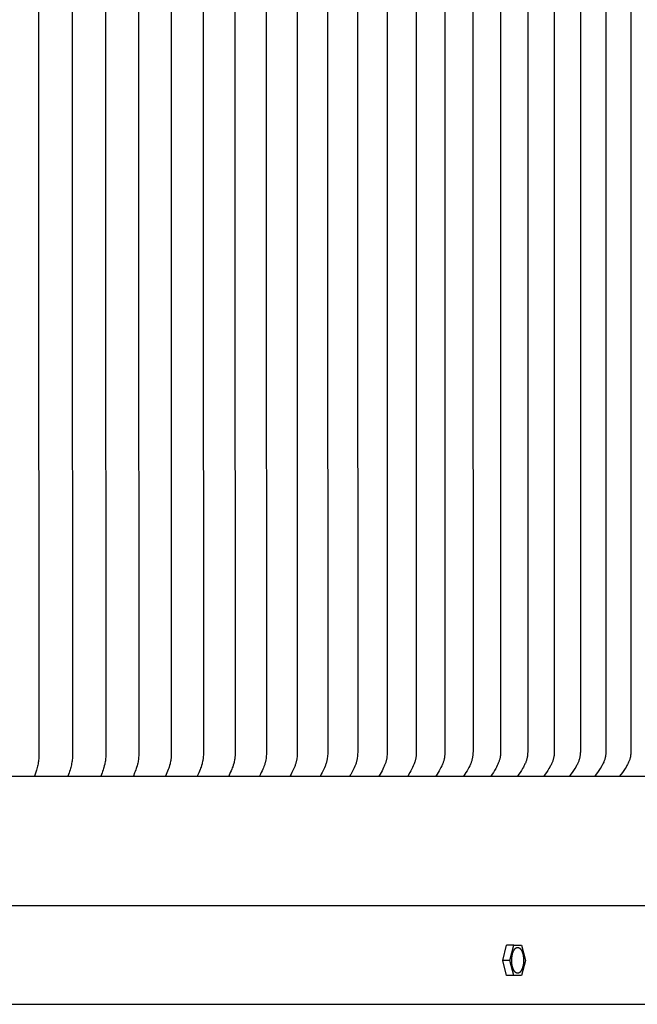
# Model space of a CAD drawing. Units: inches. Extents: x -13.2 to 83.5, y -4.9 to 16.6.
# Drawn here: x 14.2 to 18.1, y 4 to 10.3 of the extents above; entities that cross this region are included whole.
import ezdxf

# ---------------------------------------------------------------- set-up
doc = ezdxf.new("R2010")
doc.units = ezdxf.units.IN
doc.header["$MEASUREMENT"] = 0
doc.layers.add('Aura Vent', color=250, linetype='Continuous')

msp = doc.modelspace()

# ---------------------------------------------------------------- linework, layer by layer
at = {"layer": 'Aura Vent'}
for points in [[(14.3377, 12.8323), (14.3355, 9.2336), (14.3377, 5.6348), (14.3377, 5.6225), (14.3375, 5.6147), (14.3372, 5.6069), (14.3366, 5.5991), (14.3359, 5.5914), (14.335, 5.5836), (14.3339, 5.5759), (14.3326, 5.5682), (14.3311, 5.5606), (14.3292, 5.5524), (14.3272, 5.5442), (14.3227, 5.5279), (14.317, 5.5092), (14.3106, 5.4908)], [(14.5517, 12.832), (14.5498, 9.2336), (14.5517, 5.6351), (14.5518, 5.6254), (14.5516, 5.6174), (14.5513, 5.6094), (14.5507, 5.6014), (14.55, 5.5934), (14.549, 5.5857), (14.5478, 5.578), (14.5463, 5.5704), (14.5448, 5.5628), (14.5428, 5.5543), (14.5406, 5.5458), (14.5384, 5.5378), (14.536, 5.5298), (14.5328, 5.52), (14.5295, 5.5102), (14.5224, 5.4908)], [(14.7635, 12.8307), (14.7617, 9.2336), (14.7635, 5.6364), (14.7635, 5.6269), (14.7633, 5.6188), (14.763, 5.6108), (14.7624, 5.6027), (14.7615, 5.5947), (14.7605, 5.5872), (14.7593, 5.5798), (14.7578, 5.5724), (14.7562, 5.565), (14.7539, 5.5554), (14.7512, 5.5458), (14.7488, 5.5378), (14.7463, 5.5298), (14.7429, 5.52), (14.7393, 5.5102), (14.7318, 5.4908)], [(14.9728, 12.8387), (14.9711, 9.2336), (14.9728, 5.6284), (14.9726, 5.62), (14.9722, 5.6115), (14.9715, 5.6031), (14.971, 5.5989), (14.9705, 5.5947), (14.9694, 5.5872), (14.968, 5.5798), (14.9665, 5.5724), (14.9648, 5.565), (14.9622, 5.5554), (14.9594, 5.5458), (14.9569, 5.5378), (14.9541, 5.5298), (14.9505, 5.52), (14.9467, 5.5102), (14.9387, 5.4908)], [(15.1796, 12.8357), (15.1781, 9.2336), (15.1796, 5.6314), (15.1794, 5.6229), (15.179, 5.6143), (15.1783, 5.6058), (15.1779, 5.6016), (15.1774, 5.5973), (15.1762, 5.5897), (15.1748, 5.5822), (15.1732, 5.5747), (15.1714, 5.5672), (15.1687, 5.5575), (15.1658, 5.5479), (15.1631, 5.5398), (15.1602, 5.5318), (15.1562, 5.5214), (15.1521, 5.5111), (15.1432, 5.4908)], [(15.3839, 12.8342), (15.3825, 9.2336), (15.3839, 5.633), (15.3836, 5.624), (15.3832, 5.6151), (15.3828, 5.6106), (15.3824, 5.6062), (15.3819, 5.6018), (15.3813, 5.5973), (15.3807, 5.5935), (15.3801, 5.5897), (15.3786, 5.5822), (15.3768, 5.5747), (15.3749, 5.5672), (15.3721, 5.5575), (15.3689, 5.5479), (15.3661, 5.5398), (15.3631, 5.5318), (15.3589, 5.5214), (15.3544, 5.5111), (15.3451, 5.4908)], [(15.5855, 12.8327), (15.5843, 9.2336), (15.5855, 5.6345), (15.5853, 5.6255), (15.5848, 5.6165), (15.5844, 5.612), (15.584, 5.6076), (15.5835, 5.6031), (15.5828, 5.5986), (15.5822, 5.595), (15.5816, 5.5913), (15.5801, 5.584), (15.5784, 5.5767), (15.5764, 5.5695), (15.5735, 5.5597), (15.5702, 5.55), (15.5673, 5.5418), (15.5641, 5.5337), (15.5595, 5.5228), (15.5546, 5.5121), (15.5444, 5.4908)], [(15.7846, 12.8186), (15.7834, 9.2336), (15.7846, 5.6486), (15.7845, 5.636), (15.7842, 5.6276), (15.7837, 5.6192), (15.7829, 5.6108), (15.7819, 5.6024), (15.7806, 5.5941), (15.7798, 5.5899), (15.779, 5.5858), (15.7781, 5.5817), (15.7771, 5.5776), (15.776, 5.5735), (15.7749, 5.5695), (15.7735, 5.5649), (15.772, 5.5604), (15.7687, 5.5514), (15.7652, 5.5425), (15.7616, 5.5338), (15.7568, 5.5228), (15.7518, 5.5121), (15.7466, 5.5014), (15.741, 5.4908)], [(15.9807, 12.8174), (15.9797, 9.2336), (15.9807, 5.6497), (15.9805, 5.6376), (15.9802, 5.6291), (15.9797, 5.6206), (15.9789, 5.6121), (15.9779, 5.6037), (15.9774, 5.5995), (15.9767, 5.5953), (15.9759, 5.5912), (15.9751, 5.587), (15.9742, 5.5829), (15.9732, 5.5788), (15.9721, 5.5747), (15.9709, 5.5706), (15.9694, 5.5659), (15.9677, 5.5612), (15.966, 5.5566), (15.9642, 5.552), (15.9603, 5.5428), (15.9563, 5.5338), (15.9462, 5.512), (15.9408, 5.5014), (15.9379, 5.4961), (15.9349, 5.4908)], [(16.1742, 12.8159), (16.1733, 9.2336), (16.1742, 5.6513), (16.1739, 5.6391), (16.1736, 5.6305), (16.1731, 5.622), (16.1723, 5.6135), (16.1713, 5.605), (16.1707, 5.6008), (16.17, 5.5966), (16.1692, 5.5924), (16.1684, 5.5882), (16.1674, 5.5841), (16.1664, 5.5799), (16.1653, 5.5758), (16.164, 5.5717), (16.1624, 5.5669), (16.1606, 5.562), (16.1588, 5.5573), (16.1568, 5.5525), (16.1526, 5.5431), (16.1483, 5.5338), (16.1378, 5.512), (16.1322, 5.5014), (16.1292, 5.4961), (16.1261, 5.4908)], [(16.3649, 12.8029), (16.364, 9.2336), (16.3649, 5.6643), (16.3645, 5.6406), (16.3642, 5.6319), (16.3636, 5.6231), (16.3628, 5.6144), (16.3617, 5.6057), (16.3611, 5.6014), (16.3603, 5.5971), (16.3595, 5.5928), (16.3586, 5.5886), (16.3576, 5.5843), (16.3565, 5.5801), (16.3553, 5.5759), (16.354, 5.5717), (16.3523, 5.5669), (16.3504, 5.562), (16.3484, 5.5572), (16.3464, 5.5525), (16.342, 5.5431), (16.3375, 5.5338), (16.3266, 5.512), (16.3207, 5.5013), (16.3176, 5.496), (16.3143, 5.4908)], [(16.5526, 12.8021), (16.5518, 9.2336), (16.5526, 5.665), (16.5522, 5.6422), (16.5519, 5.6334), (16.5513, 5.6246), (16.5505, 5.6158), (16.5494, 5.607), (16.5487, 5.6027), (16.5479, 5.5984), (16.5471, 5.5941), (16.5462, 5.5898), (16.5451, 5.5855), (16.544, 5.5813), (16.5427, 5.577), (16.5414, 5.5729), (16.5396, 5.5681), (16.5378, 5.5634), (16.5358, 5.5587), (16.5337, 5.554), (16.5294, 5.5448), (16.519, 5.5243), (16.513, 5.513), (16.5066, 5.5018), (16.5032, 5.4963), (16.4997, 5.4908)], [(16.7369, 12.8234), (16.7366, 9.2336), (16.7369, 5.6437), (16.7367, 5.6341), (16.7362, 5.6245), (16.7358, 5.6197), (16.7354, 5.6149), (16.7348, 5.6101), (16.734, 5.6054), (16.7333, 5.6014), (16.7324, 5.5974), (16.7314, 5.5935), (16.7304, 5.5895), (16.7292, 5.5856), (16.728, 5.5817), (16.7254, 5.574), (16.7236, 5.5691), (16.7216, 5.5642), (16.7176, 5.5546), (16.7132, 5.5451), (16.7086, 5.5357), (16.7024, 5.5243), (16.6958, 5.513), (16.6821, 5.4908)], [(16.9189, 12.8219), (16.9184, 9.2336), (16.9189, 5.6453), (16.9189, 5.6408), (16.9187, 5.6364), (16.9185, 5.6319), (16.9182, 5.6274), (16.9178, 5.623), (16.9172, 5.6185), (16.9166, 5.6141), (16.9159, 5.6097), (16.9152, 5.6053), (16.9143, 5.6009), (16.9133, 5.5966), (16.9122, 5.5922), (16.9111, 5.5879), (16.9098, 5.5836), (16.9085, 5.5794), (16.907, 5.5752), (16.9051, 5.5701), (16.9031, 5.5651), (16.9009, 5.5601), (16.8987, 5.5551), (16.8939, 5.5454), (16.8888, 5.5357), (16.8824, 5.5243), (16.8757, 5.5129), (16.8688, 5.5018), (16.8616, 5.4908)], [(17.0976, 12.8203), (17.0971, 9.2336), (17.0976, 5.6469), (17.0975, 5.6423), (17.0973, 5.6377), (17.0971, 5.6331), (17.0968, 5.6286), (17.0963, 5.624), (17.0958, 5.6195), (17.0952, 5.6149), (17.0944, 5.6104), (17.0936, 5.6059), (17.0927, 5.6015), (17.0917, 5.597), (17.0905, 5.5926), (17.0893, 5.5882), (17.088, 5.5838), (17.0865, 5.5795), (17.085, 5.5752), (17.083, 5.5701), (17.0809, 5.565), (17.0786, 5.5601), (17.0763, 5.5551), (17.0713, 5.5453), (17.0661, 5.5357), (17.0594, 5.5242), (17.0526, 5.5129), (17.0454, 5.5018), (17.0379, 5.4908)], [(17.2729, 12.8187), (17.2726, 9.2336), (17.2729, 5.6484), (17.2727, 5.639), (17.2724, 5.6343), (17.2721, 5.6296), (17.2718, 5.6249), (17.2713, 5.6202), (17.2707, 5.6156), (17.2699, 5.6109), (17.2691, 5.6065), (17.2681, 5.6021), (17.2671, 5.5977), (17.2659, 5.5934), (17.2646, 5.5891), (17.2632, 5.5848), (17.2617, 5.5806), (17.2601, 5.5763), (17.2581, 5.5714), (17.256, 5.5664), (17.2538, 5.5615), (17.2515, 5.5567), (17.2466, 5.5471), (17.2415, 5.5377), (17.2343, 5.5257), (17.2268, 5.5139), (17.2191, 5.5023), (17.2111, 5.4908)], [(17.4452, 12.8077), (17.445, 9.2336), (17.4452, 5.6594), (17.4449, 5.6402), (17.4447, 5.6353), (17.4444, 5.6304), (17.444, 5.6255), (17.4434, 5.6206), (17.4428, 5.6158), (17.442, 5.6109), (17.4411, 5.6067), (17.4402, 5.6024), (17.4391, 5.5982), (17.4379, 5.594), (17.4367, 5.5898), (17.4353, 5.5857), (17.4338, 5.5816), (17.4323, 5.5775), (17.4302, 5.5724), (17.4279, 5.5673), (17.4256, 5.5622), (17.4231, 5.5572), (17.4206, 5.5523), (17.418, 5.5474), (17.4125, 5.5377), (17.4051, 5.5257), (17.3974, 5.5139), (17.3894, 5.5022), (17.3811, 5.4908)], [(17.6142, 12.8172), (17.6141, 9.2336), (17.6142, 5.65), (17.6139, 5.6402), (17.6137, 5.6353), (17.6133, 5.6304), (17.6129, 5.6255), (17.6123, 5.6206), (17.6116, 5.6157), (17.6108, 5.6109), (17.6099, 5.6066), (17.6089, 5.6024), (17.6078, 5.5982), (17.6066, 5.594), (17.6052, 5.5898), (17.6038, 5.5857), (17.6023, 5.5816), (17.6007, 5.5775), (17.5985, 5.5724), (17.5962, 5.5673), (17.5938, 5.5622), (17.5913, 5.5572), (17.5886, 5.5523), (17.5859, 5.5474), (17.5802, 5.5377), (17.5726, 5.5257), (17.5647, 5.5139), (17.5564, 5.5022), (17.548, 5.4908)], [(17.7799, 12.8156), (17.7799, 9.2336), (17.7799, 5.6516), (17.7797, 5.6417), (17.7794, 5.6368), (17.7791, 5.6318), (17.7787, 5.6269), (17.7781, 5.622), (17.7774, 5.6172), (17.7766, 5.6123), (17.7757, 5.6079), (17.7746, 5.6034), (17.7734, 5.599), (17.7721, 5.5947), (17.7707, 5.5903), (17.7692, 5.586), (17.7676, 5.5817), (17.7658, 5.5775), (17.7636, 5.5723), (17.7612, 5.5672), (17.7587, 5.5622), (17.7561, 5.5572), (17.7534, 5.5523), (17.7506, 5.5474), (17.7447, 5.5377), (17.7369, 5.5257), (17.7287, 5.5138), (17.7202, 5.5022), (17.7115, 5.4908)], [(17.9425, 12.8022), (17.9424, 9.2336), (17.9425, 5.6649), (17.9421, 5.6432), (17.9419, 5.6383), (17.9416, 5.6333), (17.9411, 5.6284), (17.9406, 5.6235), (17.9399, 5.6186), (17.9391, 5.6137), (17.9381, 5.6093), (17.9371, 5.6048), (17.9359, 5.6003), (17.9346, 5.5959), (17.9331, 5.5916), (17.9316, 5.5872), (17.9299, 5.5829), (17.9282, 5.5787), (17.9258, 5.5734), (17.9233, 5.5681), (17.9207, 5.5629), (17.9179, 5.5577), (17.9151, 5.5527), (17.9121, 5.5476), (17.9059, 5.5377), (17.8978, 5.5257), (17.8894, 5.5138), (17.8807, 5.5022), (17.8717, 5.4908)], [(18.1013, 12.8133), (18.1015, 9.2336), (18.1013, 5.6539), (18.101, 5.6438), (18.1005, 5.6337), (18.1001, 5.6287), (18.0995, 5.6237), (18.0989, 5.6187), (18.0984, 5.6162), (18.098, 5.6138), (18.0975, 5.6115), (18.097, 5.6093), (18.0959, 5.6048), (18.0947, 5.6003), (18.0933, 5.5959), (18.0918, 5.5916), (18.0901, 5.5872), (18.0884, 5.5829), (18.0866, 5.5787), (18.0841, 5.5733), (18.0816, 5.5681), (18.0788, 5.5629), (18.076, 5.5577), (18.0731, 5.5526), (18.0701, 5.5476), (18.0637, 5.5377), (18.0554, 5.5257), (18.0467, 5.5138), (18.0286, 5.4908)], [(6.6292, 5.4908), (21.2558, 5.4908)], [(21.2245, 4.6648), (21.2254, 4.6648), (21.2254, 4.6648), (21.2251, 4.6648), (6.6292, 4.6648)], [(17.286, 4.3192), (17.3113, 4.4149)], [(17.3559, 4.4149), (17.3113, 4.4149)], [(17.3305, 4.3192), (17.3559, 4.4149)], [(17.3559, 4.4149), (17.4066, 4.4149)], [(17.4066, 4.4149), (17.4319, 4.3192)], [(17.3305, 4.3192), (17.286, 4.3192)], [(17.3113, 4.2235), (17.286, 4.3192)], [(17.3559, 4.2235), (17.3305, 4.3192)], [(17.4319, 4.3192), (17.4066, 4.2235)], [(17.3559, 4.2235), (17.3113, 4.2235)], [(17.4066, 4.2235), (17.3559, 4.2235)], [(6.6292, 4.0398), (18.6312, 4.0398)]]:
    msp.add_lwpolyline(points, dxfattribs=at)
msp.add_lwpolyline([(17.3438, 4.31), (17.3437, 4.3136), (17.3436, 4.3174), (17.3436, 4.3211), (17.3437, 4.325), (17.3438, 4.3289), (17.3441, 4.3328), (17.3444, 4.3367), (17.3449, 4.3407), (17.3454, 4.3446), (17.3461, 4.3485), (17.3468, 4.3523), (17.3476, 4.3561), (17.3485, 4.3598), (17.3495, 4.3635), (17.3506, 4.367), (17.3518, 4.3704), (17.3524, 4.372), (17.353, 4.3736), (17.3537, 4.3752), (17.3544, 4.3767), (17.3551, 4.3782), (17.3558, 4.3797), (17.3565, 4.3811), (17.3572, 4.3824), (17.358, 4.3838), (17.3587, 4.385), (17.3595, 4.3863), (17.3603, 4.3874), (17.3611, 4.3886), (17.3619, 4.3896), (17.3627, 4.3907), (17.3635, 4.3917), (17.3643, 4.3926), (17.3652, 4.3935), (17.366, 4.3943), (17.3669, 4.3951), (17.3677, 4.3958), (17.3681, 4.3962), (17.3686, 4.3965), (17.369, 4.3968), (17.3694, 4.3971), (17.3698, 4.3974), (17.3703, 4.3977), (17.3707, 4.398), (17.3711, 4.3983), (17.3715, 4.3985), (17.372, 4.3988), (17.3724, 4.399), (17.3728, 4.3992), (17.3732, 4.3994), (17.3736, 4.3996), (17.3741, 4.3998), (17.3745, 4.4), (17.3749, 4.4001), (17.3753, 4.4003), (17.3757, 4.4004), (17.3762, 4.4006), (17.3766, 4.4007), (17.377, 4.4008), (17.3774, 4.4009), (17.3778, 4.401), (17.3782, 4.401), (17.3787, 4.4011), (17.3791, 4.4012), (17.3795, 4.4012), (17.3799, 4.4012), (17.3804, 4.4013), (17.3808, 4.4013), (17.3812, 4.4013), (17.3817, 4.4013), (17.3821, 4.4013), (17.3825, 4.4012), (17.383, 4.4012), (17.3834, 4.4012), (17.3839, 4.4011), (17.3843, 4.401), (17.3848, 4.4009), (17.3852, 4.4008), (17.3857, 4.4007), (17.3861, 4.4006), (17.3865, 4.4005), (17.387, 4.4003), (17.3874, 4.4002), (17.3879, 4.4), (17.3884, 4.3998), (17.3888, 4.3996), (17.3893, 4.3994), (17.3897, 4.3992), (17.3902, 4.399), (17.3906, 4.3987), (17.3911, 4.3984), (17.3915, 4.3982), (17.392, 4.3979), (17.3924, 4.3976), (17.3929, 4.3973), (17.3933, 4.397), (17.3938, 4.3966), (17.3942, 4.3963), (17.3946, 4.3959), (17.3951, 4.3955), (17.3955, 4.3951), (17.396, 4.3947), (17.3964, 4.3943), (17.3973, 4.3934), (17.3982, 4.3925), (17.399, 4.3916), (17.3999, 4.3905), (17.4007, 4.3895), (17.4015, 4.3883), (17.4023, 4.3872), (17.4031, 4.386), (17.4039, 4.3847), (17.4047, 4.3834), (17.4054, 4.3821), (17.4062, 4.3807), (17.4069, 4.3792), (17.4076, 4.3778), (17.4083, 4.3763), (17.4089, 4.3747), (17.4096, 4.3732), (17.4102, 4.3716), (17.4114, 4.3683), (17.4125, 4.3649), (17.4135, 4.3614), (17.4144, 4.3578), (17.4153, 4.3542), (17.416, 4.3505), (17.4167, 4.3468), (17.4172, 4.3431), (17.4177, 4.3394), (17.4181, 4.3357), (17.4184, 4.3321), (17.4186, 4.3284), (17.4188, 4.3248), (17.4189, 4.3211), (17.4189, 4.3173), (17.4188, 4.3134), (17.4186, 4.3096), (17.4183, 4.3056), (17.418, 4.3017), (17.4176, 4.2978), (17.417, 4.2938), (17.4164, 4.29), (17.4157, 4.2861), (17.4148, 4.2823), (17.4139, 4.2786), (17.4129, 4.275), (17.4118, 4.2715), (17.4107, 4.2681), (17.41, 4.2664), (17.4094, 4.2648), (17.4088, 4.2632), (17.4081, 4.2617), (17.4074, 4.2602), (17.4067, 4.2588), (17.406, 4.2574), (17.4052, 4.256), (17.4045, 4.2547), (17.4037, 4.2534), (17.4029, 4.2522), (17.4022, 4.251), (17.4014, 4.2499), (17.4006, 4.2488), (17.3997, 4.2478), (17.3989, 4.2468), (17.3981, 4.2458), (17.3973, 4.245), (17.3964, 4.2441), (17.3956, 4.2433), (17.3947, 4.2426), (17.3943, 4.2423), (17.3939, 4.2419), (17.3935, 4.2416), (17.393, 4.2413), (17.3926, 4.241), (17.3922, 4.2407), (17.3918, 4.2404), (17.3913, 4.2402), (17.3909, 4.2399), (17.3905, 4.2397), (17.3901, 4.2394), (17.3896, 4.2392), (17.3892, 4.239), (17.3888, 4.2388), (17.3884, 4.2386), (17.388, 4.2385), (17.3875, 4.2383), (17.3871, 4.2382), (17.3867, 4.238), (17.3863, 4.2379), (17.3859, 4.2378), (17.3855, 4.2377), (17.385, 4.2376), (17.3846, 4.2375), (17.3842, 4.2374), (17.3838, 4.2373), (17.3834, 4.2373), (17.3829, 4.2372), (17.3825, 4.2372), (17.3821, 4.2372), (17.3816, 4.2371), (17.3812, 4.2371), (17.3808, 4.2371), (17.3803, 4.2372), (17.3799, 4.2372), (17.3795, 4.2372), (17.379, 4.2373), (17.3786, 4.2373), (17.3781, 4.2374), (17.3777, 4.2375), (17.3772, 4.2376), (17.3768, 4.2377), (17.3763, 4.2378), (17.3759, 4.238), (17.3754, 4.2381), (17.375, 4.2383), (17.3745, 4.2384), (17.3741, 4.2386), (17.3736, 4.2388), (17.3732, 4.239), (17.3727, 4.2392), (17.3723, 4.2395), (17.3718, 4.2397), (17.3714, 4.24), (17.3709, 4.2403), (17.3705, 4.2405), (17.37, 4.2408), (17.3696, 4.2412), (17.3691, 4.2415), (17.3687, 4.2418), (17.3682, 4.2422), (17.3678, 4.2425), (17.3674, 4.2429), (17.3669, 4.2433), (17.3665, 4.2437), (17.366, 4.2441), (17.3652, 4.245), (17.3643, 4.2459), (17.3634, 4.2469), (17.3626, 4.2479), (17.3618, 4.249), (17.3609, 4.2501), (17.3601, 4.2513), (17.3593, 4.2525), (17.3585, 4.2537), (17.3578, 4.255), (17.357, 4.2564), (17.3563, 4.2578), (17.3556, 4.2592), (17.3549, 4.2607), (17.3542, 4.2622), (17.3535, 4.2637), (17.3529, 4.2653), (17.3522, 4.2669), (17.351, 4.2702), (17.3499, 4.2736), (17.3489, 4.2771), (17.348, 4.2806), (17.3472, 4.2842), (17.3464, 4.2879), (17.3458, 4.2916), (17.3452, 4.2953), (17.3447, 4.299), (17.3444, 4.3027), (17.344, 4.3064)], close=True, dxfattribs=at)

doc.saveas('drawing.dxf')
